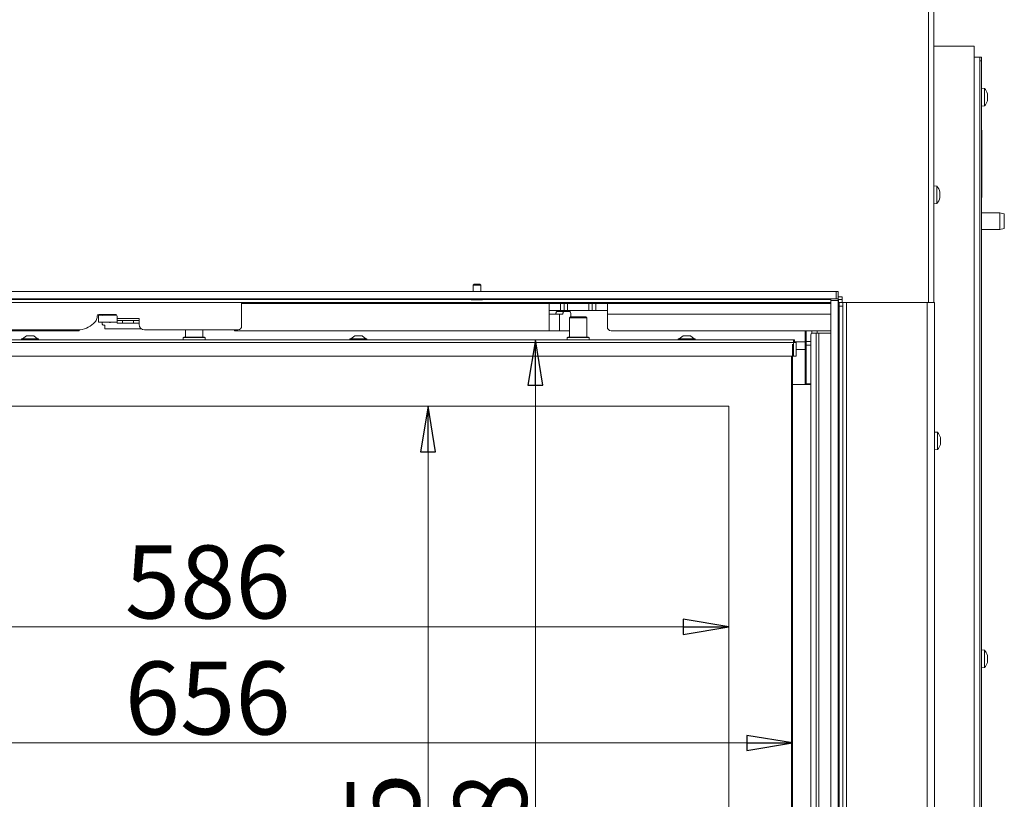
# Model space of a CAD drawing. Extents: x -5218 to -1513, y 1352 to 4451.
# Drawn here: x -3650 to -3110, y 3318 to 3746 of the extents above; entities that cross this region are included whole.
import ezdxf

# ---------------------------------------------------------------- set-up
doc = ezdxf.new("R2010")
doc.units = 0
doc.header["$LTSCALE"] = 5
doc.layers.add('LAYER14', color=30, linetype='Continuous')
doc.layers.add('SLD-0', color=7, linetype='Continuous')
doc.styles.add('STANDARD-BrunnerGroßer Text', font='arial.ttf')
doc.dimstyles.new('STANDARD-Brunner-IIGroßer Text', dxfattribs={"dimscale": 5, "dimtxt": 8, "dimasz": 5, "dimexe": 3.175, "dimexo": 0, "dimgap": 0.762, "dimtad": 1, "dimdec": 0, "dimrnd": 1e-08, "dimtxsty": 'STANDARD-BrunnerGroßer Text', "dimblk": 'Filled-1', "dimcen": 0.09, "dimdle": 10, "dimclrd": 7, "dimclre": 7, "dimclrt": 7, "dimadec": 1, "dimazin": 2, "dimtfac": 0.666667, "dimtdec": 0, "dimtmove": 0, "dimatfit": 3, "dimldrblk": 'Filled-1', "dimfxl": 1, "dimtolj": 1, "dimlwd": 15, "dimlwe": 15, "dimarcsym": 0})

# ---------------------------------------------------------------- blocks, each defined once
blk = doc.blocks.new('Filled-1')
at = {"color": 0}
for p, q in [((0, 0), (-1, 0.167)), ((-1, 0.167), (-1, -0.167)), ((-1, 0), (0, 0)), ((-1, -0.167), (0, 0))]:
    blk.add_line(p, q, dxfattribs=at)
at = {"color": 0, "flags": 128}
blk.add_lwpolyline([(-1, -0.167), (0, 0), (-1, 0.167), (-1, -0.167)], dxfattribs=at)
at = {"color": 0}
blk.add_solid([(-1, -0.167), (0, 0), (-1, 0.167), (-1, -0.167)], dxfattribs=at)
blk = doc.blocks.new('*D54')
at = {"layer": 'Defpoints', "color": 0}
for p in [(-3846.96, 3533.74), (-3260.96, 3533.74), (-3260.96, 3412.77)]:
    blk.add_point(p, dxfattribs=at)
at = {"layer": 'SLD-0', "color": 7, "lineweight": 15}
for p, q in [((-3846.96, 3533.74), (-3846.96, 3396.89)), ((-3260.96, 3533.74), (-3260.96, 3396.89)), ((-3821.96, 3412.77), (-3285.96, 3412.77))]:
    blk.add_line(p, q, dxfattribs=at)
at = {"layer": 'SLD-0', "color": 7, "lineweight": 15, "xscale": 25, "yscale": 25, "zscale": 25, "rotation": 180}
blk.add_blockref('Filled-1', (-3846.96, 3412.77), dxfattribs=at)
at = {"layer": 'SLD-0', "color": 7, "lineweight": 15, "xscale": 25, "yscale": 25, "zscale": 25}
blk.add_blockref('Filled-1', (-3260.96, 3412.77), dxfattribs=at)
at = {"layer": 'SLD-0', "color": 7, "lineweight": 15, "insert": (-3546.57, 3457.42), "char_height": 40, "attachment_point": 2, "style": 'STANDARD-BrunnerGroßer Text'}
blk.add_mtext('\\A1;586', dxfattribs=at)
blk = doc.blocks.new('*D55')
at = {"layer": 'Defpoints', "color": 0}
for p in [(-3881.96, 3567.74), (-3225.96, 3567.74), (-3225.96, 3349.12)]:
    blk.add_point(p, dxfattribs=at)
at = {"layer": 'SLD-0', "color": 7, "lineweight": 15}
for p, q in [((-3881.96, 3567.74), (-3881.96, 3333.25)), ((-3225.96, 3567.74), (-3225.96, 3333.25)), ((-3856.96, 3349.12), (-3250.96, 3349.12))]:
    blk.add_line(p, q, dxfattribs=at)
at = {"layer": 'SLD-0', "color": 7, "lineweight": 15, "xscale": 25, "yscale": 25, "zscale": 25, "rotation": 180}
blk.add_blockref('Filled-1', (-3881.96, 3349.12), dxfattribs=at)
at = {"layer": 'SLD-0', "color": 7, "lineweight": 15, "xscale": 25, "yscale": 25, "zscale": 25}
blk.add_blockref('Filled-1', (-3225.96, 3349.12), dxfattribs=at)
at = {"layer": 'SLD-0', "color": 7, "lineweight": 15, "insert": (-3546.57, 3393.78), "char_height": 40, "attachment_point": 2, "style": 'STANDARD-BrunnerGroßer Text'}
blk.add_mtext('\\A1;656', dxfattribs=at)
blk = doc.blocks.new('*D56')
at = {"layer": 'Defpoints', "color": 0}
for p in [(-3260.96, 3533.74), (-3425.78, 3118.74), (-3260.96, 3118.74)]:
    blk.add_point(p, dxfattribs=at)
at = {"layer": 'SLD-0', "color": 7, "lineweight": 15}
for p, q in [((-3260.96, 3533.74), (-3441.66, 3533.74)), ((-3425.78, 3508.74), (-3425.78, 3143.74)), ((-3260.96, 3118.74), (-3441.66, 3118.74))]:
    blk.add_line(p, q, dxfattribs=at)
at = {"layer": 'SLD-0', "color": 7, "lineweight": 15, "xscale": 25, "yscale": 25, "zscale": 25}
for p, rotation in [((-3425.78, 3533.74), 90), ((-3425.78, 3118.74), 270)]:
    blk.add_blockref('Filled-1', p, dxfattribs=dict(at, rotation=rotation))
at = {"layer": 'SLD-0', "color": 7, "lineweight": 15, "insert": (-3470.44, 3287.16), "char_height": 40, "attachment_point": 2, "rotation": 90, "style": 'STANDARD-BrunnerGroßer Text'}
blk.add_mtext('\\A1;415', dxfattribs=at)
blk = doc.blocks.new('*D57')
at = {"layer": 'Defpoints', "color": 0}
for p in [(-3366.95, 3570.24), (-3224.96, 3570.24), (-3225.46, 3082.24)]:
    blk.add_point(p, dxfattribs=at)
at = {"layer": 'SLD-0', "color": 7, "lineweight": 15}
for p, q in [((-3224.96, 3570.24), (-3382.82, 3570.24)), ((-3366.95, 3107.24), (-3366.95, 3545.24)), ((-3225.46, 3082.24), (-3382.82, 3082.24))]:
    blk.add_line(p, q, dxfattribs=at)
at = {"layer": 'SLD-0', "color": 7, "lineweight": 15, "xscale": 25, "yscale": 25, "zscale": 25}
for p, rotation in [((-3366.95, 3570.24), 90), ((-3366.95, 3082.24), 270)]:
    blk.add_blockref('Filled-1', p, dxfattribs=dict(at, rotation=rotation))
at = {"layer": 'SLD-0', "color": 7, "lineweight": 15, "insert": (-3411.6, 3287.16), "char_height": 40, "attachment_point": 2, "rotation": 90, "style": 'STANDARD-BrunnerGroßer Text'}
blk.add_mtext('\\A1;488', dxfattribs=at)

msp = doc.modelspace()

# ---------------------------------------------------------------- linework, layer by layer
at = {"color": 7, "linetype": 'Continuous', "lineweight": 15}
for p, q in [((-3151.46, 3590.74), (-3151.46, 4073.74)), ((-3148.46, 3590.74), (-3148.46, 4073.74)), ((-3148.46, 3731.24), (-3129.36, 3731.24)), ((-3129.36, 3731.24), (-3126.36, 3731.24)), ((-3126.36, 2980.74), (-3126.36, 3731.24)), ((-3126.36, 3725.24), (-3123.36, 3725.24)), ((-3123.36, 3725.24), (-3122.36, 3725.24)), ((-3123.36, 2980.74), (-3123.36, 3725.24)), ((-3122.36, 3725.24), (-3122.36, 3723.24)), ((-3122.36, 3723.24), (-3123.36, 3723.24)), ((-3122.36, 3723.24), (-3122.36, 3067.24)), ((-3120.72, 3708), (-3122.36, 3708.14)), ((-3120.72, 3698.49), (-3120.72, 3708)), ((-3119.02, 3704.54), (-3119.02, 3704.54)), ((-3119.02, 3703.24), (-3119.02, 3703.24)), ((-3122.36, 3698.34), (-3120.72, 3698.49)), ((-3119.02, 3701.94), (-3119.02, 3701.94)), ((-3122.26, 3685.24), (-3122.36, 3685.24)), ((-3122.26, 3685.24), (-3122.26, 3648.24)), ((-3146.82, 3654.5), (-3148.46, 3654.64)), ((-3146.82, 3644.99), (-3146.82, 3654.5)), ((-3145.23, 3651.42), (-3145.21, 3651.42)), ((-3145.21, 3651.24), (-3145.12, 3651.24)), ((-3145.12, 3651.24), (-3145.12, 3651.24)), ((-3145.12, 3650.49), (-3145.12, 3650.49)), ((-3145.12, 3648.99), (-3145.12, 3648.99)), ((-3148.46, 3644.84), (-3146.82, 3644.99)), ((-3145.23, 3648.07), (-3145.21, 3648.07)), ((-3145.21, 3648.24), (-3145.12, 3648.24)), ((-3122.26, 3648.24), (-3122.36, 3648.24)), ((-3112.36, 3639.74), (-3122.36, 3639.74)), ((-3109.86, 3639.3), (-3112.36, 3639.74)), ((-3112.36, 3630.74), (-3112.36, 3639.74)), ((-3109.86, 3639.3), (-3109.86, 3631.18)), ((-3122.36, 3630.74), (-3112.36, 3630.74)), ((-3112.36, 3630.74), (-3109.86, 3631.18)), ((-3204.96, 3590.74), (-3902.96, 3590.74)), ((-3402.09, 3592.24), (-3705.83, 3592.24)), ((-3527.96, 3577.66), (-3527.96, 3590.74)), ((-3359.46, 3590.19), (-3527.96, 3590.19)), ((-3489.96, 3590.74), (-3489.96, 3590.19)), ((-3204.96, 3592.24), (-3395.83, 3592.24)), ((-3359.46, 3584.19), (-3359.46, 3590.19)), ((-3353.07, 3590.19), (-3359.46, 3590.19)), ((-3353.07, 3586.19), (-3353.07, 3590.19)), ((-3353.07, 3590.19), (-3351.12, 3590.19)), ((-3351.12, 3590.19), (-3351.12, 3586.19)), ((-3349.32, 3590.19), (-3351.12, 3590.19)), ((-3349.32, 3586.19), (-3349.32, 3590.19)), ((-3337.6, 3590.19), (-3349.32, 3590.19)), ((-3337.6, 3586.19), (-3337.6, 3590.19)), ((-3335.8, 3590.19), (-3337.6, 3590.19)), ((-3335.8, 3586.19), (-3335.8, 3590.19)), ((-3335.8, 3590.19), (-3333.85, 3590.19)), ((-3333.85, 3590.19), (-3333.85, 3586.19)), ((-3327.46, 3590.19), (-3333.85, 3590.19)), ((-3327.46, 3590.19), (-3327.46, 3584.19)), ((-3204.96, 3590.19), (-3327.46, 3590.19)), ((-3288.46, 3590.74), (-3288.46, 3590.19)), ((-3283.46, 3590.19), (-3283.46, 3590.74)), ((-3282.96, 3590.19), (-3282.96, 3590.74)), ((-3281.96, 3590.19), (-3281.96, 3590.74)), ((-3246.46, 3590.38), (-3248.95, 3590.74)), ((-3246.46, 3590.19), (-3246.46, 3590.38)), ((-3240.21, 3590.19), (-3239.66, 3590.74)), ((-3215.46, 3590.74), (-3215.46, 3590.19)), ((-3210.46, 3590.19), (-3210.46, 3590.74)), ((-3200.76, 3592.24), (-3200.96, 3592.24)), ((-3200.76, 3590.74), (-3200.96, 3590.74)), ((-3200.76, 3592.24), (-3200.76, 3590.74)), ((-3198.76, 3592.24), (-3200.76, 3592.24)), ((-3200.76, 3590.74), (-3198.76, 3590.74)), ((-3200.46, 3588.74), (-3200.46, 3590.74)), ((-3198.76, 3593.74), (-3198.76, 3592.24)), ((-3198.76, 3590.74), (-3198.76, 3592.24)), ((-3198.76, 3590.74), (-3198.46, 3590.74)), ((-3198.46, 3590.74), (-3198.46, 3588.74)), ((-3196.46, 3590.74), (-3198.46, 3590.74)), ((-3196.46, 3061.24), (-3196.46, 3590.74)), ((-3152.16, 3590.74), (-3196.46, 3590.74)), ((-3152.16, 3061.24), (-3152.16, 3590.74)), ((-3148.16, 3590.74), (-3152.16, 3590.74)), ((-3148.16, 3061.24), (-3148.16, 3590.74)), ((-3606.21, 3584.16), (-3597.21, 3584.16)), ((-3598.59, 3584.1), (-3599.25, 3584.16)), ((-3359.46, 3586.19), (-3353.07, 3586.19)), ((-3359.46, 3575.19), (-3359.46, 3584.19)), ((-3359.46, 3584.19), (-3353.69, 3584.19)), ((-3355.21, 3585.69), (-3351.37, 3585.69)), ((-3353.69, 3575.19), (-3353.69, 3584.19)), ((-3353.69, 3584.19), (-3351.9, 3584.19)), ((-3351.12, 3586.19), (-3353.07, 3586.19)), ((-3351.37, 3585.69), (-3348.04, 3585.69)), ((-3351.12, 3586.19), (-3349.32, 3586.19)), ((-3349.32, 3586.19), (-3337.6, 3586.19)), ((-3337.6, 3586.19), (-3335.8, 3586.19)), ((-3333.85, 3586.19), (-3335.8, 3586.19)), ((-3333.85, 3586.19), (-3327.46, 3586.19)), ((-3204.96, 3584.19), (-3327.46, 3584.19)), ((-3327.46, 3577.19), (-3327.46, 3584.19)), ((-3198.46, 3588.74), (-3200.46, 3588.74)), ((-3200.46, 3063.24), (-3200.46, 3588.74)), ((-3198.46, 3063.24), (-3198.46, 3588.74)), ((-3609.19, 3579.17), (-3608.09, 3580.28)), ((-3607.21, 3582.4), (-3607.21, 3583.16)), ((-3606.41, 3583.69), (-3606.41, 3579.89)), ((-3606.41, 3583.69), (-3601.41, 3583.69)), ((-3606.41, 3579.89), (-3601.41, 3579.89)), ((-3604.46, 3579.89), (-3604.46, 3579.24)), ((-3600.61, 3583.69), (-3601.41, 3583.69)), ((-3600.61, 3579.89), (-3601.41, 3579.89)), ((-3599.61, 3583.69), (-3600.61, 3583.69)), ((-3599.61, 3579.89), (-3600.61, 3579.89)), ((-3599.61, 3583.69), (-3596.41, 3583.69)), ((-3596.21, 3579.89), (-3599.61, 3579.89)), ((-3599.16, 3579.89), (-3599.16, 3579.69)), ((-3596.21, 3583.16), (-3596.21, 3581.86)), ((-3596.21, 3581.86), (-3596.21, 3580.86)), ((-3584.21, 3581.86), (-3596.21, 3581.86)), ((-3596.21, 3579.36), (-3596.21, 3580.86)), ((-3596.21, 3580.86), (-3593.21, 3580.86)), ((-3593.21, 3579.36), (-3596.21, 3579.36)), ((-3593.21, 3580.86), (-3593.21, 3579.36)), ((-3593.21, 3580.86), (-3587.21, 3580.86)), ((-3593.21, 3579.36), (-3587.21, 3579.36)), ((-3587.21, 3579.36), (-3587.21, 3580.86)), ((-3587.21, 3580.86), (-3584.21, 3580.86)), ((-3584.21, 3579.36), (-3587.21, 3579.36)), ((-3584.21, 3580.86), (-3584.21, 3581.86)), ((-3584.21, 3580.86), (-3584.21, 3579.36)), ((-3584.21, 3578.66), (-3584.21, 3579.36)), ((-3347.71, 3582.74), (-3348.21, 3582.24)), ((-3348.21, 3582.24), (-3348.21, 3571.74)), ((-3338.71, 3582.24), (-3348.21, 3582.24)), ((-3347.71, 3582.74), (-3339.21, 3582.74)), ((-3347.49, 3583.69), (-3347.49, 3582.74)), ((-3338.71, 3582.24), (-3339.21, 3582.74)), ((-3338.71, 3571.74), (-3338.71, 3582.24)), ((-3616.96, 3575.19), (-3748.46, 3575.19)), ((-3653.96, 3575.66), (-3617.68, 3575.66)), ((-3616.96, 3575.19), (-3616.96, 3575.68)), ((-3603.74, 3578.26), (-3602.96, 3578.17)), ((-3602.96, 3578.19), (-3602.96, 3576.19)), ((-3602.96, 3576.19), (-3600.46, 3576.19)), ((-3588.46, 3576.19), (-3600.46, 3576.19)), ((-3586.96, 3576.19), (-3588.46, 3576.19)), ((-3582.92, 3576.19), (-3586.96, 3576.19)), ((-3581.21, 3575.66), (-3529.96, 3575.66)), ((-3558.71, 3575.66), (-3558.71, 3571.74)), ((-3549.21, 3571.74), (-3549.21, 3575.66)), ((-3531.96, 3575.19), (-3531.96, 3575.66)), ((-3359.46, 3575.19), (-3531.96, 3575.19)), ((-3353.69, 3575.19), (-3359.46, 3575.19)), ((-3348.21, 3575.19), (-3353.69, 3575.19)), ((-3204.96, 3575.19), (-3325.46, 3575.19)), ((-3218.96, 3575.19), (-3218.96, 3569.04)), ((-3218.46, 3575.19), (-3218.46, 3569.32)), ((-3215.46, 3575.19), (-3215.46, 3573.77)), ((-3215.19, 3573.84), (-3213.01, 3573.84)), ((-3213.01, 3133.99), (-3213.01, 3573.84)), ((-3213.01, 3573.84), (-3211.6, 3573.84)), ((-3211.6, 3573.84), (-3211.6, 3133.99)), ((-3211.6, 3573.84), (-3204.96, 3573.84)), ((-3200.96, 3573.84), (-3200.46, 3573.84)), ((-3881.46, 3570.24), (-3225.46, 3570.24)), ((-3881.46, 3568.74), (-3225.46, 3568.74)), ((-3648.66, 3570.79), (-3648.66, 3570.24)), ((-3647.89, 3570.79), (-3648.66, 3570.79)), ((-3645.96, 3572.44), (-3648.06, 3570.79)), ((-3639.26, 3570.79), (-3647.89, 3570.79)), ((-3645.63, 3572.44), (-3645.96, 3572.44)), ((-3641.96, 3572.44), (-3645.63, 3572.44)), ((-3639.86, 3570.79), (-3641.96, 3572.44)), ((-3639.26, 3570.24), (-3639.26, 3570.79)), ((-3559.66, 3571.74), (-3559.96, 3571.44)), ((-3559.96, 3571.44), (-3559.96, 3570.24)), ((-3547.96, 3571.44), (-3559.96, 3571.44)), ((-3559.66, 3571.74), (-3548.26, 3571.74)), ((-3547.96, 3571.44), (-3548.26, 3571.74)), ((-3547.96, 3570.24), (-3547.96, 3571.44)), ((-3468.66, 3570.79), (-3468.66, 3570.24)), ((-3459.26, 3570.79), (-3468.66, 3570.79)), ((-3465.96, 3572.44), (-3468.06, 3570.79)), ((-3461.96, 3572.44), (-3465.96, 3572.44)), ((-3459.86, 3570.79), (-3461.96, 3572.44)), ((-3459.26, 3570.24), (-3459.26, 3570.79)), ((-3349.16, 3571.74), (-3349.46, 3571.44)), ((-3349.46, 3571.44), (-3349.46, 3570.24)), ((-3337.46, 3571.44), (-3349.46, 3571.44)), ((-3349.16, 3571.74), (-3337.76, 3571.74)), ((-3337.46, 3571.44), (-3337.76, 3571.74)), ((-3337.46, 3570.24), (-3337.46, 3571.44)), ((-3288.66, 3570.79), (-3288.66, 3570.24)), ((-3279.26, 3570.79), (-3288.66, 3570.79)), ((-3285.96, 3572.44), (-3288.06, 3570.79)), ((-3281.96, 3572.44), (-3285.96, 3572.44)), ((-3279.86, 3570.79), (-3281.96, 3572.44)), ((-3279.26, 3570.24), (-3279.26, 3570.79)), ((-3225.46, 3568.74), (-3225.46, 3570.24)), ((-3225.46, 3570.24), (-3224.96, 3570.24)), ((-3225.46, 3569.24), (-3224.96, 3569.24)), ((-3225.46, 3568.74), (-3223.96, 3568.74)), ((-3225.46, 3561.24), (-3225.46, 3568.74)), ((-3224.96, 3569.24), (-3224.96, 3570.24)), ((-3223.96, 3568.74), (-3223.96, 3561.24)), ((-3218.96, 3569.04), (-3218.96, 3564.8)), ((-3218.46, 3567.19), (-3218.46, 3569.32)), ((-3215.9, 3134.99), (-3215.9, 3572.84)), ((-3218.96, 3564.8), (-3218.96, 3546.24)), ((-3218.46, 3567.19), (-3218.46, 3546.04)), ((-3881.46, 3561.24), (-3225.46, 3561.24)), ((-3226.46, 3129.74), (-3226.46, 3561.24)), ((-3225.96, 3561.24), (-3225.96, 3129.74)), ((-3223.96, 3561.24), (-3225.46, 3561.24)), ((-3218.46, 3555.84), (-3218.96, 3555.84)), ((-3218.96, 3551.64), (-3218.46, 3551.64)), ((-3218.96, 3550.24), (-3218.46, 3550.24)), ((-3219.46, 3545.74), (-3225.96, 3545.74)), ((-3219.46, 3545.74), (-3215.9, 3545.74)), ((-3218.46, 3546.04), (-3215.9, 3546.04)), ((-3218.46, 3546.04), (-3218.46, 3545.74)), ((-3260.96, 3533.74), (-3846.96, 3533.74)), ((-3260.96, 3134.96), (-3260.96, 3533.74)), ((-3146.52, 3519.5), (-3148.16, 3519.64)), ((-3146.52, 3509.99), (-3146.52, 3519.5)), ((-3144.82, 3516.07), (-3144.82, 3516.07)), ((-3144.82, 3514.8), (-3144.82, 3514.8)), ((-3144.82, 3514.69), (-3144.82, 3514.69)), ((-3148.16, 3509.84), (-3146.52, 3509.99)), ((-3144.82, 3513.47), (-3144.82, 3513.47)), ((-3120.72, 3400), (-3122.36, 3400.14)), ((-3120.72, 3390.49), (-3120.72, 3400)), ((-3119.02, 3396.54), (-3119.02, 3396.54)), ((-3119.02, 3395.24), (-3119.02, 3395.24)), ((-3122.36, 3390.34), (-3120.72, 3390.49)), ((-3119.02, 3393.94), (-3119.02, 3393.94))]:
    msp.add_line(p, q, dxfattribs=at)
at = {"color": 8, "linetype": 'Continuous', "lineweight": 15}
for p, q in [((-3198.76, 3593.74), (-3200.96, 3593.74)), ((-3212.46, 3573.84), (-3212.46, 3575.19)), ((-3218.96, 3569.04), (-3225.46, 3569.04)), ((-3218.46, 3569.32), (-3215.9, 3569.32)), ((-3218.96, 3564.8), (-3223.96, 3564.8)), ((-3215.9, 3567.19), (-3218.46, 3567.19))]:
    msp.add_line(p, q, dxfattribs=at)
at = {"color": 7, "linetype": 'Continuous', "lineweight": 15, "flags": 128}
for points in [[(-3145.12, 3651.24), (-3145.12, 3651.24)], [(-3145.12, 3648.24), (-3145.12, 3648.24), (-3145.12, 3648.24), (-3145.12, 3648.24), (-3145.12, 3648.24), (-3145.12, 3648.24), (-3145.12, 3648.24), (-3145.12, 3648.24), (-3145.12, 3648.24)], [(-3145.12, 3648.24), (-3145.12, 3648.24)], [(-3355.75, 3584.19), (-3355.72, 3584.5), (-3355.67, 3584.79), (-3355.62, 3585.05), (-3355.55, 3585.27), (-3355.47, 3585.45), (-3355.39, 3585.59), (-3355.3, 3585.67), (-3355.21, 3585.69)], [(-3351.37, 3585.69), (-3351.46, 3585.67), (-3351.55, 3585.59), (-3351.63, 3585.45), (-3351.71, 3585.27), (-3351.77, 3585.05), (-3351.83, 3584.79), (-3351.87, 3584.5), (-3351.9, 3584.19)], [(-3347.49, 3583.69), (-3347.5, 3584.08), (-3347.53, 3584.46), (-3347.58, 3584.8), (-3347.65, 3585.11), (-3347.74, 3585.36), (-3347.83, 3585.54), (-3347.94, 3585.66), (-3348.04, 3585.69)], [(-3603.91, 3578.33), (-3603.85, 3578.29), (-3603.79, 3578.28)]]:
    msp.add_lwpolyline(points, dxfattribs=at)
at = {"color": 7, "linetype": 'Continuous', "lineweight": 15}
for centre, radius, start, end in [((-3125.86, 3703.24), 7, 15.9915, 42.8093), ((-3125.86, 3703.24), 7, 317.1907, 343.9951), ((-3151.96, 3649.74), 7, 12.3745, 42.8093), ((-3151.96, 3649.74), 7, 317.1907, 347.6005), ((-3606.21, 3583.16), 1, 90, 180), ((-3598.51, 3583.69), 0.433, 107.6807, 179.4193), ((-3597.21, 3583.16), 1, 0, 90), ((-3617.68, 3587.66), 12, 270, 315), ((-3610.21, 3582.4), 3, 315, 0), ((-3581.21, 3578.66), 3, 180, 270), ((-3529.96, 3577.66), 2, 270, 0), ((-3325.46, 3577.19), 2, 180, 270), ((-3215.01, 3572.97), 0.893, 101.4218, 188.0495), ((-3219.46, 3546.24), 0.5, 270, 0), ((-3151.66, 3514.74), 7, 15.9022, 42.8093), ((-3151.66, 3514.74), 7, 317.1907, 344.0755), ((-3125.86, 3395.24), 7, 15.9915, 42.8093), ((-3125.86, 3395.24), 7, 317.1907, 343.9951)]:
    msp.add_arc(centre, radius, start, end, dxfattribs=at)
at = {"color": 8, "linetype": 'Continuous', "lineweight": 15}
for centre, radius, start, end in [((-3603.51, 3584.05), 0.506, 167.7924, 224.9569), ((-3603.65, 3578.64), 0.39, 174.9457, 256.9296)]:
    msp.add_arc(centre, radius, start, end, dxfattribs=at)
at = {"color": 7, "linetype": 'Continuous', "lineweight": 15}
for points, knots in [([(-3119.11, 3705.08), (-3119.11, 3705.1), (-3119.12, 3705.14), (-3119.13, 3705.17), (-3119.13, 3705.17), (-3119.13, 3705.17)], [0, 0, 0, 0, 0.34677, 0.695114, 1, 1, 1, 1]), ([(-3119.11, 3704.02), (-3119.11, 3704.04), (-3119.12, 3704.08), (-3119.13, 3704.15), (-3119.13, 3704.22), (-3119.13, 3704.27), (-3119.12, 3704.3), (-3119.11, 3704.3), (-3119.11, 3704.31)], [0, 0, 0, 0, 0.173602, 0.347939, 0.518483, 0.685896, 0.853576, 1, 1, 1, 1]), ([(-3119.02, 3704.54), (-3119.03, 3704.65), (-3119.04, 3704.8), (-3119.09, 3705.02), (-3119.11, 3705.08)], [0, 0, 0, 0, 0.687831, 1, 1, 1, 1]), ([(-3119.11, 3704.31), (-3119.08, 3704.34), (-3119.03, 3704.38), (-3119.02, 3704.5), (-3119.02, 3704.54)], [0, 0, 0, 0, 0.687999, 1, 1, 1, 1]), ([(-3119.02, 3703.24), (-3119.03, 3703.43), (-3119.04, 3703.7), (-3119.09, 3703.95), (-3119.11, 3704.02)], [0, 0, 0, 0, 0.687868, 1, 1, 1, 1]), ([(-3119.11, 3702.47), (-3119.08, 3702.64), (-3119.03, 3702.89), (-3119.02, 3703.16), (-3119.02, 3703.24)], [0, 0, 0, 0, 0.6879732, 1, 1, 1, 1]), ([(-3119.11, 3702.18), (-3119.11, 3702.18), (-3119.12, 3702.19), (-3119.13, 3702.23), (-3119.13, 3702.28), (-3119.13, 3702.35), (-3119.12, 3702.41), (-3119.11, 3702.45), (-3119.11, 3702.47)], [0, 0, 0, 0, 0.173655, 0.347991, 0.518533, 0.685946, 0.853626, 1, 1, 1, 1]), ([(-3119.13, 3701.32), (-3119.13, 3701.32), (-3119.13, 3701.31), (-3119.13, 3701.33), (-3119.12, 3701.36), (-3119.11, 3701.39), (-3119.11, 3701.4)], [0, 0, 0, 0, 0.032186, 0.368641, 0.70563, 1, 1, 1, 1]), ([(-3119.02, 3701.94), (-3119.03, 3702.03), (-3119.04, 3702.14), (-3119.09, 3702.17), (-3119.11, 3702.18)], [0, 0, 0, 0, 0.687829, 1, 1, 1, 1]), ([(-3119.11, 3701.4), (-3119.08, 3701.55), (-3119.03, 3701.76), (-3119.02, 3701.9), (-3119.02, 3701.94)], [0, 0, 0, 0, 0.687947, 1, 1, 1, 1]), ([(-3119.04, 3702.22), (-3119.04, 3702.28), (-3119.05, 3702.38), (-3119.08, 3702.42), (-3119.09, 3702.44)], [0, 0, 0, 0, 0.6791069, 1, 1, 1, 1]), ([(-3145.21, 3651.26), (-3145.21, 3651.28), (-3145.22, 3651.32), (-3145.23, 3651.38), (-3145.23, 3651.42), (-3145.23, 3651.44), (-3145.22, 3651.44), (-3145.21, 3651.43), (-3145.21, 3651.42)], [0, 0, 0, 0, 0.1736553, 0.3479906, 0.518533, 0.6859457, 0.8536264, 1, 1, 1, 1]), ([(-3145.21, 3649.58), (-3145.21, 3649.59), (-3145.22, 3649.62), (-3145.23, 3649.68), (-3145.23, 3649.75), (-3145.23, 3649.82), (-3145.22, 3649.87), (-3145.21, 3649.9), (-3145.21, 3649.91)], [0, 0, 0, 0, 0.173551, 0.347889, 0.518434, 0.685848, 0.853527, 1, 1, 1, 1]), ([(-3145.21, 3651.42), (-3145.18, 3651.35), (-3145.13, 3651.26), (-3145.12, 3651.25), (-3145.12, 3651.24)], [0, 0, 0, 0, 0.687973, 1, 1, 1, 1]), ([(-3145.12, 3650.49), (-3145.13, 3650.66), (-3145.14, 3650.91), (-3145.19, 3651.17), (-3145.21, 3651.26)], [0, 0, 0, 0, 0.687829, 1, 1, 1, 1]), ([(-3145.21, 3649.91), (-3145.18, 3650.02), (-3145.13, 3650.19), (-3145.12, 3650.42), (-3145.12, 3650.49)], [0, 0, 0, 0, 0.6879474, 1, 1, 1, 1]), ([(-3145.12, 3648.99), (-3145.13, 3649.15), (-3145.14, 3649.37), (-3145.19, 3649.53), (-3145.21, 3649.58)], [0, 0, 0, 0, 0.687831, 1, 1, 1, 1]), ([(-3145.21, 3648.23), (-3145.18, 3648.41), (-3145.13, 3648.68), (-3145.12, 3648.92), (-3145.12, 3648.99)], [0, 0, 0, 0, 0.687999, 1, 1, 1, 1]), ([(-3145.21, 3648.07), (-3145.21, 3648.06), (-3145.22, 3648.04), (-3145.23, 3648.05), (-3145.23, 3648.07), (-3145.23, 3648.12), (-3145.22, 3648.17), (-3145.21, 3648.21), (-3145.21, 3648.23)], [0, 0, 0, 0, 0.173602, 0.347939, 0.518483, 0.685896, 0.853576, 1, 1, 1, 1]), ([(-3145.12, 3648.24), (-3145.13, 3648.23), (-3145.14, 3648.21), (-3145.19, 3648.1), (-3145.21, 3648.07)], [0, 0, 0, 0, 0.687868, 1, 1, 1, 1]), ([(-3256.62, 3590.74), (-3256.62, 3590.71), (-3256.58, 3590.49), (-3256.43, 3590.31), (-3256.3, 3590.16)], [0, 0, 0, 0, 0.176454, 1, 1, 1, 1]), ([(-3604.36, 3584.16), (-3604.4, 3584.07), (-3604.49, 3583.9), (-3604.5, 3583.71), (-3604.51, 3583.62)], [0, 0, 0, 0, 0.5217208, 1, 1, 1, 1]), ([(-3604.46, 3579.24), (-3604.45, 3579.14), (-3604.44, 3578.99), (-3604.37, 3578.79), (-3604.3, 3578.64), (-3604.2, 3578.52), (-3604.07, 3578.38), (-3603.95, 3578.34), (-3603.88, 3578.32)], [0, 0, 0, 0, 0.227884, 0.353747, 0.484418, 0.617199, 0.74925, 1, 1, 1, 1]), ([(-3599.83, 3579.69), (-3599.95, 3579.69), (-3600.38, 3579.69), (-3600.36, 3579.69), (-3600.34, 3579.69)], [0, 0, 0, 0, 0.2697994, 1, 1, 1, 1]), ([(-3144.93, 3516.67), (-3144.93, 3516.67), (-3144.93, 3516.67), (-3144.93, 3516.66), (-3144.92, 3516.62), (-3144.91, 3516.59), (-3144.91, 3516.58)], [0, 0, 0, 0, 0.070901, 0.393897, 0.717406, 1, 1, 1, 1]), ([(-3144.91, 3515.58), (-3144.91, 3515.6), (-3144.92, 3515.64), (-3144.93, 3515.71), (-3144.93, 3515.77), (-3144.93, 3515.82), (-3144.92, 3515.85), (-3144.91, 3515.86), (-3144.91, 3515.86)], [0, 0, 0, 0, 0.173602, 0.347939, 0.518483, 0.685896, 0.853576, 1, 1, 1, 1]), ([(-3144.91, 3513.74), (-3144.91, 3513.74), (-3144.92, 3513.75), (-3144.93, 3513.79), (-3144.93, 3513.84), (-3144.93, 3513.91), (-3144.92, 3513.97), (-3144.91, 3514.01), (-3144.91, 3514.03)], [0, 0, 0, 0, 0.173655, 0.347991, 0.518533, 0.685946, 0.853626, 1, 1, 1, 1]), ([(-3144.82, 3516.07), (-3144.83, 3516.17), (-3144.84, 3516.32), (-3144.89, 3516.52), (-3144.91, 3516.59)], [0, 0, 0, 0, 0.687831, 1, 1, 1, 1]), ([(-3144.91, 3515.86), (-3144.88, 3515.88), (-3144.83, 3515.91), (-3144.82, 3516.03), (-3144.82, 3516.07)], [0, 0, 0, 0, 0.687999, 1, 1, 1, 1]), ([(-3144.82, 3514.8), (-3144.83, 3514.98), (-3144.84, 3515.26), (-3144.89, 3515.5), (-3144.91, 3515.58)], [0, 0, 0, 0, 0.687868, 1, 1, 1, 1]), ([(-3144.91, 3514.03), (-3144.88, 3514.2), (-3144.83, 3514.44), (-3144.82, 3514.71), (-3144.82, 3514.8)], [0, 0, 0, 0, 0.687973, 1, 1, 1, 1]), ([(-3144.91, 3512.9), (-3144.91, 3512.88), (-3144.92, 3512.85), (-3144.93, 3512.82), (-3144.93, 3512.81), (-3144.93, 3512.83), (-3144.92, 3512.86), (-3144.91, 3512.9), (-3144.91, 3512.91)], [0, 0, 0, 0, 0.173551, 0.347889, 0.518434, 0.685848, 0.853527, 1, 1, 1, 1]), ([(-3144.82, 3513.47), (-3144.83, 3513.56), (-3144.84, 3513.68), (-3144.89, 3513.72), (-3144.91, 3513.74)], [0, 0, 0, 0, 0.6878291, 1, 1, 1, 1]), ([(-3144.91, 3512.91), (-3144.88, 3513.06), (-3144.83, 3513.27), (-3144.82, 3513.43), (-3144.82, 3513.47)], [0, 0, 0, 0, 0.6879474, 1, 1, 1, 1]), ([(-3119.11, 3397.08), (-3119.11, 3397.1), (-3119.12, 3397.14), (-3119.13, 3397.17), (-3119.13, 3397.17), (-3119.13, 3397.17)], [0, 0, 0, 0, 0.3467698, 0.6951141, 1, 1, 1, 1]), ([(-3119.11, 3396.02), (-3119.11, 3396.04), (-3119.12, 3396.08), (-3119.13, 3396.15), (-3119.13, 3396.22), (-3119.13, 3396.27), (-3119.12, 3396.3), (-3119.11, 3396.3), (-3119.11, 3396.31)], [0, 0, 0, 0, 0.173602, 0.347939, 0.518483, 0.685896, 0.853576, 1, 1, 1, 1]), ([(-3119.02, 3396.54), (-3119.03, 3396.65), (-3119.04, 3396.8), (-3119.09, 3397.02), (-3119.11, 3397.08)], [0, 0, 0, 0, 0.687831, 1, 1, 1, 1]), ([(-3119.11, 3396.31), (-3119.08, 3396.34), (-3119.03, 3396.38), (-3119.02, 3396.5), (-3119.02, 3396.54)], [0, 0, 0, 0, 0.6879986, 1, 1, 1, 1]), ([(-3119.02, 3395.24), (-3119.03, 3395.43), (-3119.04, 3395.7), (-3119.09, 3395.95), (-3119.11, 3396.02)], [0, 0, 0, 0, 0.687868, 1, 1, 1, 1]), ([(-3119.11, 3394.47), (-3119.08, 3394.64), (-3119.03, 3394.89), (-3119.02, 3395.16), (-3119.02, 3395.24)], [0, 0, 0, 0, 0.6879732, 1, 1, 1, 1]), ([(-3119.11, 3394.18), (-3119.11, 3394.18), (-3119.12, 3394.19), (-3119.13, 3394.23), (-3119.13, 3394.28), (-3119.13, 3394.35), (-3119.12, 3394.41), (-3119.11, 3394.45), (-3119.11, 3394.47)], [0, 0, 0, 0, 0.1736553, 0.3479906, 0.518533, 0.6859457, 0.8536264, 1, 1, 1, 1]), ([(-3119.13, 3393.32), (-3119.13, 3393.32), (-3119.13, 3393.31), (-3119.13, 3393.33), (-3119.12, 3393.36), (-3119.11, 3393.39), (-3119.11, 3393.4)], [0, 0, 0, 0, 0.032186, 0.368641, 0.70563, 1, 1, 1, 1]), ([(-3119.02, 3393.94), (-3119.03, 3394.03), (-3119.04, 3394.14), (-3119.09, 3394.17), (-3119.11, 3394.18)], [0, 0, 0, 0, 0.687829, 1, 1, 1, 1]), ([(-3119.11, 3393.4), (-3119.08, 3393.55), (-3119.03, 3393.76), (-3119.02, 3393.9), (-3119.02, 3393.94)], [0, 0, 0, 0, 0.687947, 1, 1, 1, 1])]:
    msp.add_open_spline(points, degree=3, knots=knots, dxfattribs=at)
at = {"color": 8, "linetype": 'Continuous', "lineweight": 15}
msp.add_open_spline([(-3598.64, 3584.1), (-3598.11, 3584.07), (-3597.54, 3584.05), (-3596.83, 3584.05), (-3596.78, 3584.05)], degree=3, knots=[0, 0, 0, 0, 0.9332717, 1, 1, 1, 1], dxfattribs=at)
at = {"layer": 'LAYER14', "linetype": 'Continuous', "lineweight": 15}
for p, q in [((-3400.56, 3600.74), (-3401.06, 3600.24)), ((-3400.56, 3600.74), (-3397.36, 3600.74)), ((-3396.86, 3600.24), (-3397.36, 3600.74)), ((-3397.36, 3600.74), (-3397.36, 3600.74)), ((-3905.96, 3596.74), (-3201.96, 3596.74)), ((-3401.06, 3600.24), (-3401.06, 3596.74)), ((-3401.06, 3600.24), (-3396.86, 3600.24)), ((-3396.86, 3596.74), (-3396.86, 3600.24)), ((-3396.86, 3600.24), (-3396.86, 3600.24)), ((-3201.96, 3592.74), (-3201.96, 3596.74)), ((-3201.96, 3596.74), (-3200.96, 3596.74)), ((-3200.96, 3596.74), (-3200.96, 3592.74)), ((-3905.96, 3592.74), (-3201.96, 3592.74)), ((-3404.86, 3592.74), (-3404.86, 3592.24)), ((-3402.18, 3590.74), (-3401.46, 3590.24)), ((-3402.09, 3592.19), (-3395.83, 3592.19)), ((-3401.46, 3590.24), (-3396.46, 3590.24)), ((-3396.46, 3590.24), (-3395.74, 3590.74)), ((-3396.46, 3590.24), (-3396.46, 3590.24)), ((-3393.06, 3592.24), (-3393.06, 3592.74)), ((-3204.96, 3591.74), (-3204.96, 3592.74)), ((-3200.96, 3591.74), (-3204.96, 3591.74)), ((-3204.96, 3068.24), (-3204.96, 3591.74)), ((-3200.96, 3592.74), (-3201.96, 3592.74)), ((-3200.96, 3592.74), (-3200.96, 3591.74)), ((-3200.96, 3068.24), (-3200.96, 3591.74))]:
    msp.add_line(p, q, dxfattribs=at)

# ---------------------------------------------------------------- dimensions: what is measured, and where the dimension line sits
at = {"layer": 'SLD-0', "color": 7, "lineweight": 15}
for base, p1, p2, picture, middle in [((-3366.95, 3570.24), (-3225.46, 3082.24), (-3224.96, 3570.24), '*D57', (-3366.95, 3287.16)), ((-3425.78, 3118.74), (-3260.96, 3533.74), (-3260.96, 3118.74), '*D56', (-3425.78, 3287.16))]:
    dim = msp.add_linear_dim(base=base, p1=p1, p2=p2, angle=90, dimstyle='STANDARD-Brunner-IIGroßer Text', dxfattribs=at)
    dim.commit()
    dim.dimension.update_dxf_attribs({"geometry": picture, "text_midpoint": middle, "dimtype": 160})
for base, p1, p2, picture, middle in [((-3225.96, 3349.12), (-3881.96, 3567.74), (-3225.96, 3567.74), '*D55', (-3546.57, 3349.12)), ((-3260.96, 3412.77), (-3846.96, 3533.74), (-3260.96, 3533.74), '*D54', (-3546.57, 3412.77))]:
    dim = msp.add_linear_dim(base=base, p1=p1, p2=p2, dimstyle='STANDARD-Brunner-IIGroßer Text', dxfattribs=at)
    dim.commit()
    dim.dimension.update_dxf_attribs({"geometry": picture, "text_midpoint": middle, "dimtype": 160})

doc.saveas('drawing.dxf')
